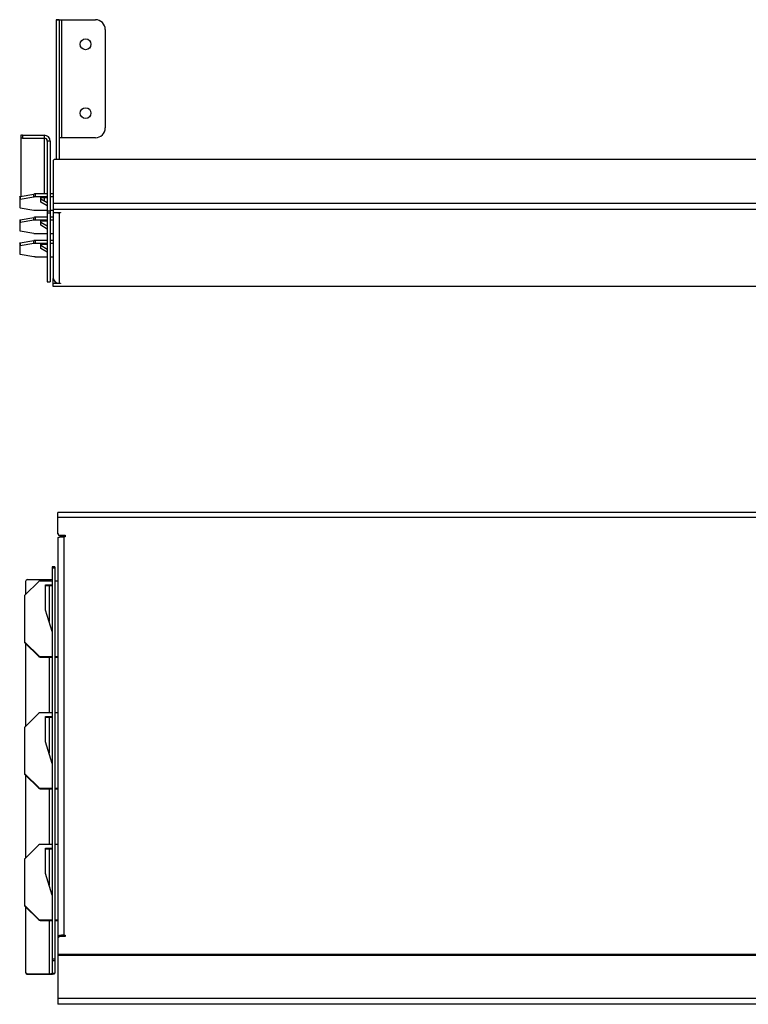
# Model space of a CAD drawing. Units: millimetres. Extents: x 1550 to 11395, y -3459 to 1226.
# Drawn here: x 2160 to 2901, y 6 to 1007 of the extents above; entities that cross this region are included whole.
import ezdxf

# ---------------------------------------------------------------- set-up
doc = ezdxf.new("R2010")
doc.units = ezdxf.units.MM

# ---------------------------------------------------------------- blocks, each defined once
blk = doc.blocks.new('A$C9782')
at = {"color": 7, "linetype": 'Continuous', "lineweight": 25}
for p, q in [((36.8, 481.9), (36.8, 503.6)), ((2036.8, 503.6), (36.8, 503.6)), ((2036.8, 498.7), (36.8, 498.7)), ((36.8, 478), (36.8, 3.6)), ((38.8, 480.5), (44.3, 480.5)), ((38.8, 480.5), (38.8, 480)), ((38.8, 480), (44.3, 480)), ((42.8, 479), (42.8, 72.4)), ((44.3, 479), (42.8, 479)), ((44.3, 480.5), (44.3, 479)), ((33.8, 448.5), (30.8, 448.5)), ((30.8, 448.5), (30.8, 35.2)), ((33.8, 446.9), (30.8, 446.9)), ((33.8, 448.5), (33.8, 35.2)), ((17.2, 433.5), (3.4, 419.9)), ((3.8, 433.5), (3.8, 420.3)), ((5.8, 435.5), (27.8, 435.5)), ((30.8, 434), (18.6, 434)), ((27.8, 435.5), (27.8, 434)), ((36.8, 434), (33.8, 434)), ((24.3, 430.1), (30.8, 430.1)), ((24.3, 404.5), (24.3, 430.1)), ((24.3, 429.6), (30.8, 429.6)), ((27.8, 429.6), (27.8, 392.7)), ((2.8, 418.5), (2.8, 372.3)), ((30.8, 382.6), (24.3, 404.5)), ((3.4, 371.4), (17.2, 357.8)), ((3.4, 371.4), (3.4, 370.9)), ((17.2, 357.3), (3.4, 370.9)), ((3.8, 370.5), (3.8, 286.3)), ((17.2, 357.3), (17.2, 357.8)), ((18.6, 357.2), (30.8, 357.2)), ((18.6, 357.2), (18.6, 356.7)), ((18.6, 356.7), (30.8, 356.7)), ((27.8, 356.7), (27.8, 300.1)), ((33.8, 357.2), (36.8, 357.2)), ((33.8, 356.7), (36.8, 356.7)), ((17.2, 299.5), (3.4, 285.9)), ((30.8, 300.1), (18.6, 300.1)), ((24.3, 296.2), (30.8, 296.2)), ((24.3, 270.6), (24.3, 296.2)), ((24.3, 295.7), (30.8, 295.7)), ((27.8, 295.7), (27.8, 258.8)), ((36.8, 300.1), (33.8, 300.1)), ((2.8, 284.5), (2.8, 238.4)), ((30.8, 248.6), (24.3, 270.6)), ((3.4, 237.5), (17.2, 223.9)), ((3.4, 237.5), (3.4, 237)), ((17.2, 223.4), (3.4, 237)), ((3.8, 236.6), (3.8, 152.4)), ((17.2, 223.4), (17.2, 223.9)), ((18.6, 223.3), (30.8, 223.3)), ((18.6, 223.3), (18.6, 222.8)), ((18.6, 222.8), (30.8, 222.8)), ((27.8, 222.8), (27.8, 166.2)), ((33.8, 223.3), (36.8, 223.3)), ((33.8, 222.8), (36.8, 222.8)), ((17.2, 165.6), (3.4, 152)), ((30.8, 166.2), (18.6, 166.2)), ((24.3, 162.2), (30.8, 162.2)), ((24.3, 136.6), (24.3, 162.2)), ((24.3, 161.7), (30.8, 161.7)), ((27.8, 161.7), (27.8, 124.8)), ((36.8, 166.2), (33.8, 166.2)), ((2.8, 150.6), (2.8, 104.4)), ((30.8, 114.7), (24.3, 136.6)), ((3.4, 103.6), (17.2, 89.9)), ((3.4, 103.6), (3.4, 103)), ((17.2, 89.4), (3.4, 103)), ((3.8, 102.6), (3.8, 36.1)), ((17.2, 89.4), (17.2, 89.9)), ((18.6, 89.4), (30.8, 89.4)), ((18.6, 89.4), (18.6, 88.8)), ((18.6, 88.8), (30.8, 88.8)), ((27.8, 88.8), (27.8, 34.2)), ((33.8, 89.4), (36.8, 89.4)), ((33.8, 88.8), (36.8, 88.8)), ((39.8, 72.8), (36.8, 72.8)), ((44.3, 72.4), (38.8, 72.4)), ((39.8, 72.4), (39.8, 72.8)), ((42.8, 73.8), (44.3, 73.8)), ((42.8, 73.3), (44.3, 73.3)), ((44.3, 73.8), (44.3, 72.4)), ((2036.8, 54.1), (36.8, 54.1)), ((2036.8, 53.1), (36.8, 53.1)), ((30.8, 50), (33.8, 50)), ((33.8, 47.7), (30.8, 47.7)), ((5.8, 34.7), (27.8, 34.7)), ((5.8, 34.7), (5.8, 34.2)), ((5.8, 34.2), (27.8, 34.2)), ((30.8, 35.2), (33.8, 35.2)), ((2036.8, 9.6), (36.8, 9.6)), ((2036.8, 3.6), (36.8, 3.6))]:
    blk.add_line(p, q, dxfattribs=at)
at = {"color": 7, "linetype": 'Continuous', "lineweight": 25, "flags": 128}
for points in [[(36.8, 478), (36.9, 478.2), (37.2, 478.4), (37.8, 478.5), (38.5, 478.7), (39.4, 478.8), (40.5, 478.9), (41.6, 479), (42.8, 479)], [(42.8, 73.8), (41.6, 73.8), (40.5, 73.8), (39.4, 73.7), (38.5, 73.5), (37.8, 73.4), (37.2, 73.2), (36.9, 73), (36.8, 72.8)], [(27.8, 34.2), (28.9, 34.2), (30.1, 34.2), (31.1, 34.3), (32, 34.5), (32.8, 34.6), (33.3, 34.8), (33.7, 35), (33.8, 35.2)]]:
    blk.add_lwpolyline(points, dxfattribs=at)
at = {"color": 7, "linetype": 'Continuous', "lineweight": 25}
for centre, radius, start, end in [((38.8, 482.5), 1.98, 180.4419, 270.4352), ((38.8, 482), 1.98, 180.4419, 270.4352), ((5.8, 433.5), 1.98, 89.5648, 179.5581), ((18.6, 432), 2.02, 89.9259, 134.4572), ((28.5, 440.2), 4.77, 261.2205, 298.4816), ((4.7, 418.5), 1.95, 134.454, 179.9224), ((4.7, 372.8), 1.95, 180.0776, 225.546), ((4.7, 372.3), 1.95, 180.0776, 225.546), ((18.6, 359.3), 2.02, 225.5428, 270.0741), ((18.6, 358.7), 2.02, 225.5428, 270.0741), ((18.6, 298.1), 2.02, 89.9259, 134.4572), ((4.7, 284.5), 1.95, 134.454, 179.9224), ((4.7, 238.9), 1.95, 180.0776, 225.546), ((4.7, 238.4), 1.95, 180.0776, 225.546), ((18.6, 225.3), 2.02, 225.5428, 270.0741), ((18.6, 224.8), 2.02, 225.5428, 270.0741), ((18.6, 164.2), 2.02, 89.9259, 134.4572), ((4.7, 150.6), 1.95, 134.454, 179.9224), ((4.7, 105), 1.95, 180.0776, 225.546), ((4.7, 104.4), 1.95, 180.0776, 225.546), ((18.6, 91.4), 2.02, 225.5428, 270.0741), ((18.6, 90.9), 2.02, 225.5428, 270.0741), ((38.8, 70.4), 1.98, 89.5648, 179.5581), ((42, 68.6), 4.77, 81.2205, 118.4816), ((5.8, 36.7), 1.98, 180.4419, 270.4352), ((5.8, 36.1), 1.98, 180.4419, 270.4352), ((28.5, 39.4), 4.77, 261.2205, 298.4816)]:
    blk.add_arc(centre, radius, start, end, dxfattribs=at)
blk = doc.blocks.new('A$C14711')
at = {"color": 7, "linetype": 'Continuous', "lineweight": 25}
for p, q in [((-2000.2, 280.4), (-2000.2, 138.4)), ((-2000.2, 280.4), (-1960.2, 280.4)), ((-1997.2, 280.4), (-1997.2, 138.4)), ((-1994.2, 160.4), (-1994.2, 280.4)), ((-1997.2, 280.2), (-2000.2, 280.2)), ((-1950.2, 270.4), (-1950.2, 170.4)), ((-2036.2, 162.6), (-2036.2, 100.7)), ((-2034.2, 162.9), (-2034.2, 160)), ((-2034.2, 162.9), (-2012.2, 162.9)), ((-2012.2, 162.9), (-2012.2, 103.2)), ((-1960.2, 160.4), (-1997.2, 160.4)), ((-2034.2, 160), (-2012.2, 160)), ((-2009.2, 157), (-2009.2, 13.8)), ((-2006.2, 157), (-2009.2, 157)), ((-2006.2, 157), (-2006.2, 13.8)), ((-2003.2, 136.4), (-2003.2, 18.5)), ((-5.2, 138.4), (-2001.2, 138.4)), ((-2037.2, 100.4), (-2037.2, 89.4)), ((-2036.6, 100.7), (-2022.8, 103.1)), ((-2036.6, 100.7), (-2036.6, 97.7)), ((-2022.8, 100.1), (-2036.6, 97.7)), ((-2022.8, 100.1), (-2022.8, 103.1)), ((-2021.3, 103.2), (-2021.3, 100.2)), ((-2009.2, 103.2), (-2021.3, 103.2)), ((-2009.2, 100.2), (-2021.3, 100.2)), ((-2003.2, 103.2), (-2006.2, 103.2)), ((-2003.2, 100.2), (-2006.2, 100.2)), ((-2015.7, 99.5), (-2009.2, 99.5)), ((-2015.7, 95), (-2015.7, 99.5)), ((-2009.2, 94.1), (-2015.7, 98)), ((-2009.2, 91.1), (-2015.7, 95)), ((-2012.2, 99.5), (-2012.2, 95.9)), ((-3.2, 93.4), (-2003.2, 93.4)), ((-2036.6, 89.2), (-2022.8, 86.8)), ((-2021.3, 86.7), (-2009.2, 86.7)), ((-2009.2, 86.7), (-2009.2, 86.3)), ((-2009.2, 86.1), (-2006.2, 86.1)), ((-2006.2, 83.8), (-2009.2, 83.8)), ((-2006.2, 86.7), (-2003.2, 86.7)), ((-3.2, 87.5), (-2003.2, 87.5)), ((-2001.2, 84.3), (-1995.7, 84.3)), ((-1997.2, 84.3), (-1997.2, 12.6)), ((-1995.7, 84), (-1997.2, 84)), ((-1995.7, 84.3), (-1995.7, 84)), ((-2037.2, 76.8), (-2037.2, 65.8)), ((-2036.6, 77), (-2022.8, 79.4)), ((-2036.6, 77), (-2036.6, 74.1)), ((-2022.8, 76.5), (-2036.6, 74.1)), ((-2022.8, 76.5), (-2022.8, 79.4)), ((-2021.3, 79.6), (-2021.3, 76.6)), ((-2009.2, 79.6), (-2021.3, 79.6)), ((-2009.2, 76.6), (-2021.3, 76.6)), ((-2015.7, 75.9), (-2009.2, 75.9)), ((-2015.7, 71.4), (-2015.7, 75.9)), ((-2009.2, 70.5), (-2015.7, 74.3)), ((-2009.2, 67.5), (-2015.7, 71.4)), ((-2003.2, 79.6), (-2006.2, 79.6)), ((-2003.2, 76.6), (-2006.2, 76.6)), ((-2036.6, 65.6), (-2022.8, 63.2)), ((-2021.3, 63.1), (-2009.2, 63.1)), ((-2006.2, 63.1), (-2003.2, 63.1)), ((-2037.2, 53.2), (-2037.2, 42.2)), ((-2036.6, 53.4), (-2022.8, 55.8)), ((-2036.6, 53.4), (-2036.6, 50.5)), ((-2022.8, 52.9), (-2036.6, 50.5)), ((-2022.8, 52.9), (-2022.8, 55.8)), ((-2021.3, 55.9), (-2021.3, 53)), ((-2009.2, 55.9), (-2021.3, 55.9)), ((-2009.2, 53), (-2021.3, 53)), ((-2015.7, 52.3), (-2009.2, 52.3)), ((-2015.7, 47.8), (-2015.7, 52.3)), ((-2009.2, 46.9), (-2015.7, 50.7)), ((-2003.2, 55.9), (-2006.2, 55.9)), ((-2003.2, 53), (-2006.2, 53)), ((-2036.6, 41.9), (-2022.8, 39.5)), ((-2009.2, 43.9), (-2015.7, 47.8)), ((-2021.3, 39.4), (-2009.2, 39.4)), ((-2006.2, 39.4), (-2003.2, 39.4)), ((-2009.2, 13.8), (-2006.2, 13.8)), ((-2009.2, 13.8), (-2006.2, 13.8)), ((-2003.2, 15), (-2003.1, 17.4)), ((-2003.2, 9), (-2003.2, 15)), ((-2003.1, 15), (-2003.2, 15)), ((-2001.2, 14.1), (-2001.2, 12.3)), ((-1995.7, 12.3), (-2001.2, 12.3)), ((-1997.2, 12.6), (-1995.7, 12.6)), ((-1995.7, 12.6), (-1995.7, 12.3)), ((-3.2, 9.1), (-2003.2, 9.1)), ((-3.2, 9), (-2003.2, 9))]:
    blk.add_line(p, q, dxfattribs=at)
at = {"color": 7, "linetype": 'Continuous', "lineweight": 25, "flags": 128}
for points in [[(-2037.2, 100.4), (-2037.2, 100.5), (-2037.1, 100.5), (-2037.1, 100.5), (-2037, 100.6), (-2036.9, 100.6), (-2036.8, 100.6), (-2036.7, 100.6), (-2036.6, 100.7)], [(-2036.6, 97.7), (-2036.7, 97.7), (-2036.8, 97.7), (-2036.9, 97.6), (-2037, 97.6), (-2037.1, 97.6), (-2037.1, 97.5), (-2037.2, 97.5), (-2037.2, 97.5)], [(-2037.2, 89.4), (-2037.2, 89.4), (-2037.1, 89.3), (-2037.1, 89.3), (-2037, 89.3), (-2036.9, 89.3), (-2036.8, 89.2), (-2036.7, 89.2), (-2036.6, 89.2)], [(-1998.9, 84.3), (-1998.3, 84.1), (-1997.2, 84)], [(-2037.2, 76.8), (-2037.2, 76.8), (-2037.1, 76.9), (-2037.1, 76.9), (-2037, 76.9), (-2036.9, 77), (-2036.8, 77), (-2036.7, 77), (-2036.6, 77)], [(-2036.6, 74.1), (-2036.7, 74.1), (-2036.8, 74), (-2036.9, 74), (-2037, 74), (-2037.1, 73.9), (-2037.1, 73.9), (-2037.2, 73.9), (-2037.2, 73.8)], [(-2037.2, 65.8), (-2037.2, 65.8), (-2037.1, 65.7), (-2037.1, 65.7), (-2037, 65.7), (-2036.9, 65.6), (-2036.8, 65.6), (-2036.7, 65.6), (-2036.6, 65.6)], [(-2037.2, 53.2), (-2037.2, 53.2), (-2037.1, 53.3), (-2037.1, 53.3), (-2037, 53.3), (-2036.9, 53.4), (-2036.8, 53.4), (-2036.7, 53.4), (-2036.6, 53.4)], [(-2036.6, 50.5), (-2036.7, 50.5), (-2036.8, 50.4), (-2036.9, 50.4), (-2037, 50.4), (-2037.1, 50.3), (-2037.1, 50.3), (-2037.2, 50.3), (-2037.2, 50.2)], [(-2037.2, 42.2), (-2037.2, 42.2), (-2037.1, 42.1), (-2037.1, 42.1), (-2037, 42.1), (-2036.9, 42), (-2036.8, 42), (-2036.7, 42), (-2036.6, 41.9)]]:
    blk.add_lwpolyline(points, dxfattribs=at)
at = {"color": 7, "linetype": 'Continuous', "lineweight": 25}
for centre in [(-1970.2, 255.4), (-1970.2, 185.4)]:
    blk.add_circle(centre, 5.5, dxfattribs=at)
for centre, radius, start, end in [((-1960.2, 270.4), 10, 0, 90), ((-1960.2, 170.4), 10, 270, 0), ((-2034.7, 159.8), 3.18, 81.2205, 118.4816), ((-2012.1, 157), 5.95, 0.4419, 90.4352), ((-2034.7, 156.8), 3.18, 81.2205, 118.4816), ((-2012.1, 157), 2.98, 0.4419, 90.4352), ((-2001.2, 136.4), 2, 90, 180), ((-2021.4, 94.5), 8.72, 89.4491, 98.779), ((-2021.4, 91.5), 8.72, 89.4491, 98.779), ((-2021.4, 95.4), 8.72, 261.221, 270.5509), ((-2001.7, 87.4), 3.18, 241.5184, 278.7795), ((-2021.4, 70.8), 8.72, 89.4491, 98.779), ((-2021.4, 67.9), 8.72, 89.4491, 98.779), ((-2021.4, 71.8), 8.72, 261.221, 270.5509), ((-2021.4, 47.2), 8.72, 89.4491, 98.779), ((-2021.4, 44.3), 8.72, 89.4491, 98.779), ((-2021.4, 48.2), 8.72, 261.221, 270.5509), ((-1997.2, 18.5), 5.95, 180.4419, 270.4352), ((-2002.3, 13.7), 1.55, 87.0881, 126.4551), ((-2001.7, 9.2), 3.18, 81.2205, 118.4816)]:
    blk.add_arc(centre, radius, start, end, dxfattribs=at)

msp = doc.modelspace()

# ---------------------------------------------------------------- block references
for name, p in [('A$C14711', (4197, 726.4)), ('A$C9782', (2161.9, 2.1))]:
    msp.add_blockref(name, p)

doc.saveas('drawing.dxf')
